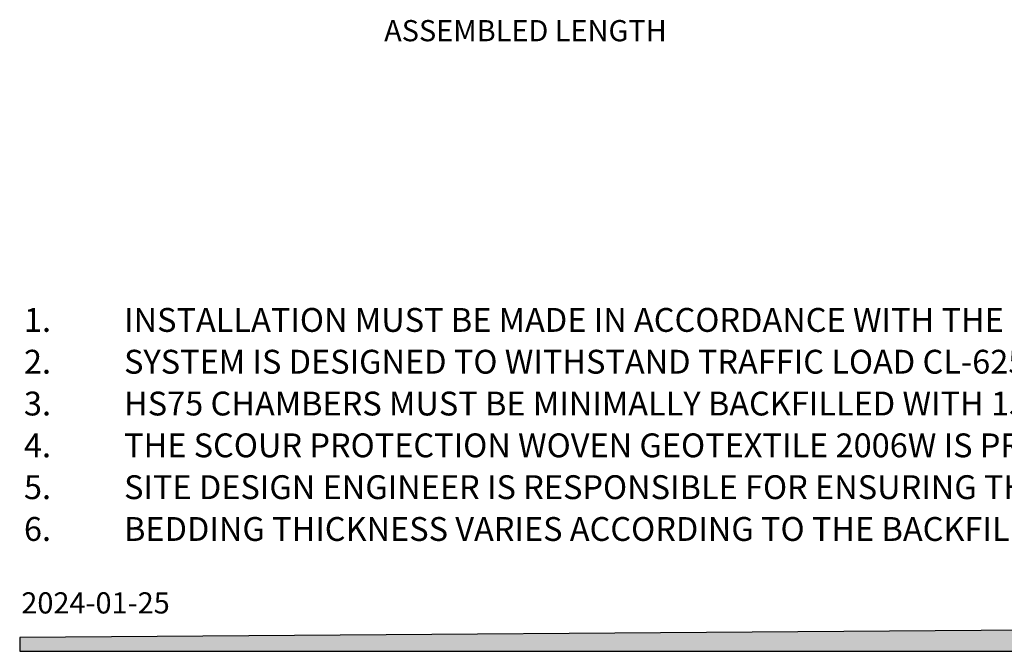
# Model space of a CAD drawing. Units: millimetres. Extents: x 648 to 27417, y 455 to 16615.
# Drawn here: x 648 to 7040, y 455 to 4554 of the extents above; entities that cross this region are included whole.
import ezdxf

# ---------------------------------------------------------------- set-up
doc = ezdxf.new("R2010")
doc.units = ezdxf.units.MM
doc.header["$LTSCALE"] = 65
doc.layers.add('FORMAT', color=7, linetype='Continuous')
doc.styles.add('SLDTEXTSTYLE0', font='TXT', dxfattribs={"width": 0.7, "bigfont": 'bigfont'})
doc.styles.add('SLDTEXTSTYLE1', font='TXT', dxfattribs={"width": 0.7})

msp = doc.modelspace()

# ---------------------------------------------------------------- hatches: boundary and pattern name
at = {"layer": 'FORMAT', "true_color": 0x00a55e}
msp.add_hatch(color=114, dxfattribs=at).paths.add_polyline_path([(27417, 739.07), (648.42, 545.81), (648.42, 455.4), (27417, 455.4)], flags=0)

# ---------------------------------------------------------------- linework, layer by layer
at = {"layer": 'FORMAT', "color": 114, "true_color": 0x00a55e}
for p, q in [((27417, 739.07), (648.42, 545.81)), ((648.42, 545.81), (648.42, 455.4)), ((648.42, 455.4), (27417, 455.4))]:
    msp.add_line(p, q, dxfattribs=at)

# ---------------------------------------------------------------- texts
at = {"layer": 'FORMAT'}
for s, insert, char_height, attachment_point, style in [('ASSEMBLED LENGTH', (3931.59, 4552.05), 137.5833, 2, 'SLDTEXTSTYLE1'), ('INSTALLATION MUST BE MADE IN ACCORDANCE WITH THE MANUFACTURER’S RECOMMENDATIONS.', (1325.98, 2683.49), 154.7812, 1, 'SLDTEXTSTYLE0'), ('1.', (675.98, 2683.49), 154.781, 1, 'SLDTEXTSTYLE1'), ('SYSTEM IS DESIGNED TO WITHSTAND TRAFFIC LOAD CL-625 (CSA-S6), H-25 AND HS-25 (AASHTO).', (1325.98, 2412.11), 154.7812, 1, 'SLDTEXTSTYLE1'), ('2.', (675.98, 2412.11), 154.781, 1, 'SLDTEXTSTYLE1'), ('3.', (675.98, 2140.74), 154.781, 1, 'SLDTEXTSTYLE1'), ('HS75 CHAMBERS MUST BE MINIMALLY BACKFILLED WITH 152 mm OF CRUSHED STONE AND 305 mm OF GRANULAR MATERIAL COMPACTED AT 90% P.M.', (1325.98, 2140.74), 154.78125, 1, 'SLDTEXTSTYLE1'), ('4.', (675.98, 1869.36), 154.781, 1, 'SLDTEXTSTYLE1'), ('THE SCOUR PROTECTION WOVEN GEOTEXTILE 2006W IS PROVIDED UNDER ALL CHAMBERS WITH WATER INTAKE (OVER A LENGTH OF 4.57m).', (1325.98, 1869.36), 154.78125, 1, 'SLDTEXTSTYLE1'), ('5.', (675.98, 1597.99), 154.781, 1, 'SLDTEXTSTYLE1'), ('SITE DESIGN ENGINEER IS RESPONSIBLE FOR ENSURING THE SUITABILITY OF THE SUBGRADE SOILS FOR THE PROPOSED STORMWATER STORAGE SYSTEM.', (1325.98, 1597.99), 154.78125, 1, 'SLDTEXTSTYLE1'), ('6.', (675.98, 1326.61), 154.781, 1, 'SLDTEXTSTYLE1'), ('BEDDING THICKNESS VARIES ACCORDING TO THE BACKFILL TOTAL HEIGHT AND THE BEARING CAPACITY OF THE SOIL IN PLACE.', (1325.98, 1326.61), 154.78125, 1, 'SLDTEXTSTYLE1'), ('2024-01-25', (658.84, 838.36), 137.583, 1, 'SLDTEXTSTYLE1')]:
    msp.add_mtext(s, dxfattribs=dict(at, insert=insert, char_height=char_height, attachment_point=attachment_point, style=style))

doc.saveas('drawing.dxf')
